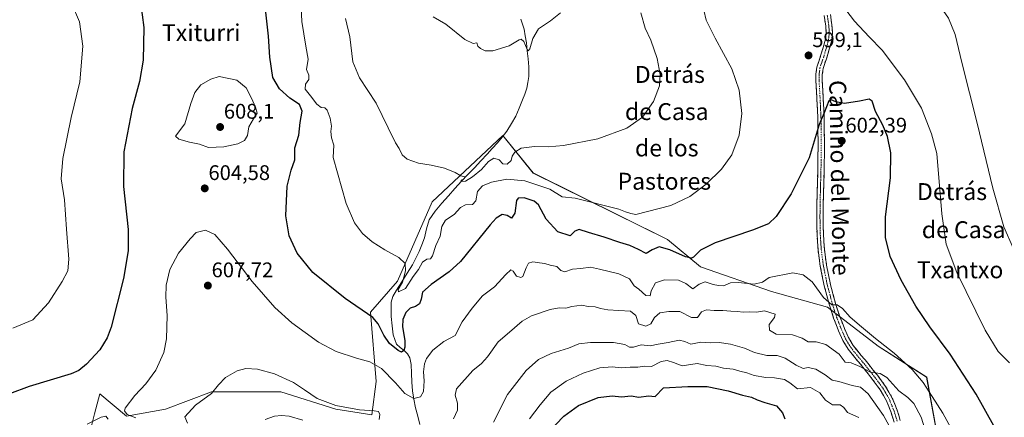
# Model space of a CAD drawing. Units: metres. Extents: x 624462 to 627915, y 4731867 to 4734243.
# Drawn here: x 624860 to 625326, y 4733646 to 4733834 of the extents above; entities that cross this region are included whole.
import ezdxf
from ezdxf.enums import TextEntityAlignment as Align

# ---------------------------------------------------------------- set-up
doc = ezdxf.new("R2010")
doc.units = ezdxf.units.M
doc.header["$MEASUREMENT"] = 0
doc.linetypes.add('TRAZO_Y_PUNTO', pattern=[1, 0.5, -0.25, 0, -0.25])
doc.linetypes.add('TRAZOSX2', pattern=[1.5, 1, -0.5])
for name, color, linetype, lineweight in [('Arbolado forestal CxS', 92, 'Continuous', 0), ('Camino', 19, 'TRAZOSX2', 0), ('Camino Cxs', 19, 'Continuous', 0), ('Camino eje', 19, 'TRAZO_Y_PUNTO', 0), ('Carátula', 7, 'Continuous', 5), ('Corriente natural lineal', 142, 'Continuous', 13), ('Cultivos herbáceos CxS', 92, 'Continuous', 0), ('Curva de nivel maestra', 36, 'Continuous', 30), ('Curva de nivel normal', 36, 'Continuous', 0), ('Punto de cota en terreno', 7, 'Continuous', 0), ('Rótulo de punto de cota en terreno', 19, 'Continuous', 0), ('Texto cartográfico', 19, 'Continuous', 0)]:
    doc.layers.add(name, color=color, linetype=linetype, lineweight=lineweight)
doc.styles.add('Arial', font='txt', dxfattribs={"height": 0.2})

# ---------------------------------------------------------------- blocks, each defined once
blk = doc.blocks.new('*U157')
at = {"layer": 'Cultivos herbáceos CxS', "color": 92, "linetype": 'Continuous', "lineweight": 0}
blk.add_polyline3d([(625297.1115, 4733621.6391, 606.7672), (625289.2947, 4733664.6377, 604.2228), (625266.3619, 4733679.2163, 606.2328), (625242.4523, 4733697.6705, 605.5366), (625215.8093, 4733705.1887, 607.5194), (625182.3357, 4733716.8077, 603.1182), (625166.6241, 4733729.7937, 598.8785), (625103.0921, 4733761.2343, 593.7576), (625088.7467, 4733779.0043, 588.6672), (625055.2721, 4733747.5643, 591.4713), (625038.8751, 4733709.9735, 595.648), (625026.1159, 4733695.2775, 600.0931), (625028.8481, 4733662.4715, 607.0035), (625026.7979, 4733646.7513, 610.3164), (625009.7199, 4733649.4857, 611.34), (624983.7603, 4733657.6869, 612.4078), (624950.9693, 4733657.6867, 611.0346), (624929.1091, 4733649.4859, 607.9363), (624910.6641, 4733646.0681, 605.5011), (624898.0255, 4733656.6623, 603.429), (624895.5465, 4733647.1541, 605.3296), (624893.9269, 4733640.9423, 606.7641)], dxfattribs=at)
blk = doc.blocks.new('*U198')
at = {"layer": 'Curva de nivel normal', "color": 36, "linetype": 'Continuous', "lineweight": 0}
for points in [[(624976.37, 4733644.5, 615), (624980.68, 4733646.1, 615), (624984.07, 4733646.49, 615), (624987.59, 4733646.16, 615), (624994.06, 4733644.29, 615)], [(625084.3, 4733643.32, 615), (625090.99, 4733656.38, 615), (625099.73, 4733667.77, 615), (625105.6, 4733672.93, 615), (625111.59, 4733675.82, 615), (625119.8, 4733678.38, 615), (625124.76, 4733680.32, 615), (625130.3, 4733681.05, 615), (625141.08, 4733680.99, 615), (625146.46, 4733680.06, 615), (625148.67, 4733678.76, 615), (625150.54, 4733678.79, 615), (625154.21, 4733679.85, 615), (625158.55, 4733679.36, 615), (625162.3, 4733680.22, 615), (625167, 4733681.04, 615), (625172.12, 4733682.1, 615), (625174.86, 4733681.54, 615), (625177.73, 4733680.28, 615), (625182.52, 4733681.11, 615), (625186.8, 4733680.86, 615), (625191.06, 4733680.99, 615), (625196.54, 4733680.23, 615), (625203.08, 4733678.32, 615), (625207.81, 4733676.23, 615), (625213.63, 4733674.8, 615), (625218.51, 4733674.87, 615), (625222.37, 4733673.62, 615), (625227.62, 4733670.22, 615), (625230.83, 4733668.76, 615), (625233.28, 4733669.12, 615), (625236.93, 4733668.31, 615), (625241.21, 4733665.71, 615), (625244.56, 4733663.13, 615), (625247.79, 4733662.47, 615), (625253.99, 4733660.59, 615), (625258.05, 4733659.89, 615), (625261.68, 4733656.72, 615), (625266.13, 4733650.16, 615), (625268.89, 4733646.44, 615), (625271.44, 4733641.87, 615)]]:
    blk.add_polyline3d(points, dxfattribs=at)
blk = doc.blocks.new('*U202')
at = {"layer": 'Curva de nivel normal', "color": 36, "linetype": 'Continuous', "lineweight": 0}
for points in [[(624939.58, 4733642.73, 610), (624938.37, 4733645.78, 610), (624943.36, 4733651.31, 610), (624950.89, 4733656.86, 610), (624954.18, 4733660.99, 610), (624957.51, 4733664.35, 610), (624963.14, 4733667.6, 610), (624967.21, 4733668.68, 610), (624972.67, 4733668.3, 610), (624980.71, 4733666.14, 610), (624989.72, 4733662.1, 610), (624994.85, 4733658.54, 610), (625000.9, 4733654.53, 610), (625009.8, 4733651.15, 610), (625020.9, 4733649.06, 610), (625027.95, 4733648.68, 610), (625030, 4733648.35, 610), (625030.6, 4733646.96, 610), (625030.24, 4733644.61, 610)], [(625065.39, 4733644.82, 610), (625067.32, 4733648.97, 610), (625067.39, 4733652.27, 610), (625066.28, 4733656.04, 610), (625066.82, 4733659.12, 610), (625074.63, 4733667.7, 610), (625078.65, 4733670.99, 610), (625081.51, 4733674.28, 610), (625086.59, 4733681.24, 610), (625091.95, 4733685.84, 610), (625097.89, 4733691.12, 610), (625102.35, 4733693.56, 610), (625111.18, 4733696.64, 610), (625115.41, 4733697.4, 610), (625118.54, 4733697.18, 610), (625121.47, 4733698, 610), (625126.13, 4733698.61, 610), (625129.12, 4733698.1, 610), (625132.46, 4733697.92, 610), (625135.01, 4733697.05, 610), (625138.46, 4733696.44, 610), (625143.72, 4733696.06, 610), (625149.22, 4733695.9, 610), (625151.66, 4733693.78, 610), (625152.92, 4733689.87, 610), (625156.36, 4733688.66, 610), (625158.72, 4733689.8, 610), (625160.5, 4733692.87, 610), (625163.12, 4733694.99, 610), (625167.32, 4733695.7, 610), (625172.57, 4733695.71, 610), (625178.05, 4733692.76, 610), (625180.79, 4733692.88, 610), (625182.79, 4733695.45, 610), (625185.12, 4733696.39, 610), (625188.79, 4733696.18, 610), (625192.79, 4733696.2, 610), (625196.59, 4733695.79, 610), (625199.65, 4733695.74, 610), (625202.7, 4733695.38, 610), (625205.56, 4733695.57, 610), (625208.71, 4733695.39, 610), (625212.55, 4733696.02, 610), (625217.62, 4733694.43, 610), (625217.22, 4733692.81, 610), (625214.79, 4733689.44, 610), (625214.87, 4733686.89, 610), (625218.08, 4733684.97, 610), (625225.74, 4733684.64, 610), (625230.41, 4733683.04, 610), (625233.16, 4733681.3, 610), (625236.98, 4733681.23, 610), (625241.54, 4733680, 610), (625247.87, 4733675.5, 610), (625250.68, 4733671.72, 610), (625253.6, 4733671.3, 610), (625257.74, 4733669.63, 610), (625262.78, 4733666.91, 610), (625267.36, 4733666.25, 610), (625270.38, 4733664.42, 610), (625276.08, 4733658.1, 610), (625280.43, 4733655.03, 610), (625283.22, 4733652.16, 610), (625286.68, 4733645.7, 610), (625289.14, 4733637.52, 610)]]:
    blk.add_polyline3d(points, dxfattribs=at)
blk = doc.blocks.new('*U210')
at = {"layer": 'Curva de nivel maestra', "color": 36, "linetype": 'Continuous', "lineweight": 30}
for points in [[(625321.06, 4733641.48, 600), (625312.72, 4733656.48, 600), (625300.42, 4733675.48, 600), (625290.73, 4733688.48, 600), (625284.23, 4733698.12, 600), (625277.16, 4733710.54, 600), (625272.1, 4733721.69, 600), (625269.76, 4733730.7, 600), (625269.89, 4733740.49, 600), (625272.15, 4733758.87, 600), (625272.36, 4733770.73, 600), (625270.82, 4733778.52, 600), (625268.56, 4733783.92, 600), (625265.05, 4733790.41, 600), (625263.57, 4733795.17, 600), (625262.13, 4733796.22, 600), (625257.44, 4733795.16, 600), (625250.4, 4733794.2, 600), (625246.27, 4733794.99, 600), (625244.04, 4733795.92, 600), (625243.05, 4733795.44, 600), (625240.77, 4733789.68, 600), (625238.38, 4733784.2, 600), (625233.77, 4733768.41, 600), (625225.22, 4733751.38, 600), (625218.14, 4733740.65, 600), (625214.4, 4733737.14, 600), (625206.93, 4733734.14, 600), (625189.26, 4733728.14, 600), (625182.36, 4733724.73, 600), (625179, 4733721.42, 600), (625178.02, 4733720.95, 600), (625175.26, 4733721.53, 600), (625167.85, 4733724.87, 600), (625162.66, 4733726.25, 600), (625159.44, 4733724.9, 600), (625156.59, 4733723.13, 600), (625152.93, 4733724.97, 600), (625148.82, 4733726.93, 600), (625144.12, 4733728.29, 600), (625136.78, 4733730.91, 600), (625129.35, 4733733.03, 600), (625124.92, 4733734.42, 600), (625122.75, 4733733.68, 600), (625120.67, 4733731.45, 600), (625114.8, 4733733.37, 600), (625109.25, 4733739.35, 600), (625105.69, 4733746.18, 600), (625103.53, 4733747.86, 600), (625098.79, 4733749.54, 600), (625095.97, 4733749.35, 600), (625095.29, 4733748.26, 600), (625094.47, 4733742.15, 600), (625092.8, 4733739.79, 600), (625090.8, 4733741.05, 600), (625088.47, 4733741.66, 600), (625085.53, 4733739.8, 600), (625082.81, 4733736.7, 600), (625068.77, 4733719.32, 600), (625063.44, 4733714.5, 600), (625054.82, 4733708.47, 600), (625050.7, 4733704.81, 600), (625050.2, 4733701.47, 600), (625049.38, 4733699.27, 600), (625047.47, 4733698.06, 600), (625044.93, 4733697.24, 600), (625042.87, 4733695.26, 600), (625041.45, 4733691.87, 600), (625041.32, 4733688.33, 600), (625042.32, 4733682, 600), (625042.36, 4733678.85, 600), (625041.85, 4733677.26, 600), (625040.87, 4733676.4, 600), (625039.27, 4733677.13, 600), (625035.18, 4733680.53, 600), (625032.46, 4733684.46, 600), (625029.72, 4733689.83, 600), (625027.25, 4733692.84, 600), (625014.15, 4733701.86, 600), (624998.81, 4733714.06, 600), (624991.41, 4733723.24, 600), (624987.72, 4733731.53, 600), (624986.12, 4733740.9, 600), (624986.79, 4733755.07, 600), (624988.56, 4733762.53, 600), (624990.42, 4733767.4, 600), (624990.41, 4733773.12, 600), (624992.17, 4733779.07, 600), (624992.86, 4733785.12, 600), (624993.88, 4733790.53, 600), (624992.51, 4733793.58, 600), (624988, 4733796.7, 600), (624983.02, 4733801.02, 600), (624980, 4733806.37, 600), (624978.45, 4733816.06, 600), (624977.82, 4733825.94, 600), (624976.58, 4733837.35, 600)], [(624917.36, 4733842.13, 600), (624918.96, 4733830.1, 600), (624918.52, 4733814.69, 600), (624916.79, 4733804.59, 600), (624913.4, 4733791.73, 600), (624909.42, 4733771.29, 600), (624909.31, 4733754.81, 600), (624911.5, 4733734.47, 600), (624911.57, 4733724.39, 600), (624909.29, 4733711.31, 600), (624903.39, 4733688.22, 600), (624901.62, 4733683.25, 600), (624898.14, 4733677.52, 600), (624891.81, 4733670.66, 600), (624888.23, 4733667.7, 600), (624884.48, 4733666.15, 600), (624864.66, 4733660.22, 600), (624855.31, 4733656.62, 600)]]:
    blk.add_polyline3d(points, dxfattribs=at)
blk = doc.blocks.new('5PATER')
at = {"layer": 'Carátula', "linetype": 'Continuous', "lineweight": 5}
h = blk.add_hatch(color=250, dxfattribs=at)
edge = h.paths.add_edge_path()
edge.add_ellipse((0, 0.01), major_axis=(-1.33, -1.34), ratio=0.999422, start_angle=0, end_angle=360)

msp = doc.modelspace()

# ---------------------------------------------------------------- linework, layer by layer
at = {"layer": 'Arbolado forestal CxS', "color": 92, "linetype": 'Continuous', "lineweight": 0}
for points in [[(624893.93, 4733640.94, 606.76), (624895.55, 4733647.15, 605.33), (624898.03, 4733656.66, 603.43), (624910.66, 4733646.07, 605.5), (624929.11, 4733649.49, 607.94), (624950.97, 4733657.69, 611.03), (624983.76, 4733657.69, 612.41), (625009.72, 4733649.49, 611.34), (625026.8, 4733646.75, 610.32), (625028.85, 4733662.47, 607), (625026.12, 4733695.28, 600.09), (625038.88, 4733709.97, 595.65), (625055.27, 4733747.56, 591.47), (625088.75, 4733779, 588.67), (625103.09, 4733761.23, 593.76), (625166.62, 4733729.79, 598.88), (625182.34, 4733716.81, 603.12), (625215.81, 4733705.19, 607.52), (625242.45, 4733697.67, 605.54), (625266.36, 4733679.22, 606.23), (625289.29, 4733664.64, 604.22), (625297.11, 4733621.64, 606.77)], [(625297.11, 4733621.64, 606.77), (625289.29, 4733664.64, 604.22), (625266.36, 4733679.22, 606.23), (625242.45, 4733697.67, 605.54), (625215.81, 4733705.19, 607.52), (625182.34, 4733716.81, 603.12), (625166.62, 4733729.79, 598.88), (625103.09, 4733761.23, 593.76), (625088.75, 4733779, 588.67), (625055.27, 4733747.56, 591.47), (625038.88, 4733709.97, 595.65), (625026.12, 4733695.28, 600.09), (625028.85, 4733662.47, 607), (625026.8, 4733646.75, 610.32), (625009.72, 4733649.49, 611.34), (624983.76, 4733657.69, 612.41), (624950.97, 4733657.69, 611.03), (624929.11, 4733649.49, 607.94), (624910.66, 4733646.07, 605.5), (624898.03, 4733656.66, 603.43), (624895.55, 4733647.15, 605.33), (624893.93, 4733640.94, 606.76)]]:
    msp.add_polyline3d(points, dxfattribs=at)
at = {"layer": 'Camino', "color": 19, "linetype": 'TRAZOSX2', "lineweight": 0}
for points in [[(625273.92, 4733643.31), (625272.48, 4733647.91), (625270.29, 4733653.4), (625267.36, 4733658.53), (625263.58, 4733663.62), (625259.68, 4733668.58), (625255.89, 4733673.16), (625252.13, 4733677.8), (625249.58, 4733681.99), (625247.59, 4733686.5), (625245.29, 4733692.52), (625243.3, 4733698.66), (625240.84, 4733707.81), (625238.95, 4733717.09), (625237.91, 4733724.85), (625237.41, 4733732.64), (625237.31, 4733739.62), (625237.35, 4733746.6), (625237.62, 4733756.39), (625237.86, 4733766.18), (625237.9, 4733776.61), (625237.8, 4733787.04), (625237.39, 4733795.85), (625236.9, 4733804.64), (625236.89, 4733808), (625237.35, 4733811.36), (625238.21, 4733814.05), (625239.14, 4733816.68), (625240.34, 4733820.63), (625241.38, 4733824.61), (625241.71, 4733827.7), (625241.51, 4733830.82), (625240.78, 4733835.76)], [(625243.74, 4733836.26), (625244.5, 4733831.14), (625244.73, 4733827.64), (625244.35, 4733824.07), (625243.24, 4733819.81), (625242, 4733815.74), (625241.06, 4733813.09), (625240.29, 4733810.7), (625239.9, 4733807.81), (625239.91, 4733804.73), (625240.4, 4733796), (625240.8, 4733787.13), (625240.91, 4733776.62), (625240.87, 4733766.14), (625240.62, 4733756.31), (625240.35, 4733746.55), (625240.32, 4733739.63), (625240.42, 4733732.76), (625240.9, 4733725.14), (625241.91, 4733717.59), (625243.76, 4733708.5), (625246.18, 4733699.51), (625248.12, 4733693.52), (625250.37, 4733687.64), (625252.25, 4733683.38), (625254.59, 4733679.53), (625258.21, 4733675.06), (625262.02, 4733670.47), (625265.96, 4733665.45), (625269.88, 4733660.18), (625273.01, 4733654.71), (625275.32, 4733648.91), (625276.82, 4733644.11)]]:
    msp.add_lwpolyline(points, dxfattribs=at)
at = {"layer": 'Camino Cxs', "color": 19, "linetype": 'Continuous', "lineweight": 0}
for points in [[(625273.92, 4733643.31, 613.68), (625272.48, 4733647.91, 612.52), (625271.39, 4733650.66, 612.03), (625270.29, 4733653.4, 612.05), (625268.83, 4733655.97, 612.01), (625267.36, 4733658.53, 611.4), (625265.47, 4733661.08, 611.27), (625263.58, 4733663.62, 611.05), (625261.63, 4733666.1, 610.51), (625259.68, 4733668.58, 609.95), (625257.79, 4733670.87, 609.6), (625255.89, 4733673.16, 608.75), (625254.01, 4733675.48, 608.46), (625252.13, 4733677.8, 607.98), (625249.58, 4733681.99, 607.64), (625247.59, 4733686.5, 606.85), (625246.44, 4733689.51, 606.27), (625245.29, 4733692.52, 605.98), (625244.3, 4733695.59, 605.68), (625243.3, 4733698.66, 605.27), (625242.07, 4733703.24, 604.32), (625240.84, 4733707.81, 603.98), (625239.9, 4733712.45, 603.72), (625238.95, 4733717.09, 603.42), (625238.43, 4733720.97, 603.11), (625237.91, 4733724.85, 602.79), (625237.66, 4733728.75, 602.47), (625237.41, 4733732.64, 602.18), (625237.36, 4733736.13, 601.95), (625237.31, 4733739.62, 601.73), (625237.33, 4733743.11, 601.55), (625237.35, 4733746.6, 601.34), (625237.49, 4733751.5, 601.05), (625237.62, 4733756.39, 600.79), (625237.74, 4733761.29, 600.57), (625237.86, 4733766.18, 600.42), (625237.87, 4733769.66, 600.32), (625237.89, 4733773.13, 600.23), (625237.9, 4733776.61, 600.14), (625237.87, 4733780.09, 600.02), (625237.83, 4733783.56, 599.85), (625237.8, 4733787.04, 599.72), (625237.6, 4733791.45, 599.53), (625237.39, 4733795.85, 599.38), (625237.15, 4733800.25, 599.29), (625236.9, 4733804.64, 599.23), (625236.89, 4733808, 599.25), (625237.35, 4733811.36, 599), (625238.21, 4733814.05, 598.81), (625239.14, 4733816.68, 598.75), (625240.34, 4733820.63, 598.46), (625241.38, 4733824.61, 598.24), (625241.71, 4733827.7, 598.05), (625241.51, 4733830.82, 597.55), (625240.78, 4733835.76, 596.71)], [(625243.74, 4733836.26, 596.7), (625244.12, 4733833.7, 597.19), (625244.5, 4733831.14, 597.63), (625244.73, 4733827.64, 598.09), (625244.35, 4733824.07, 598.27), (625243.24, 4733819.81, 598.42), (625242, 4733815.74, 598.64), (625241.06, 4733813.09, 598.84), (625240.29, 4733810.7, 599.06), (625239.9, 4733807.81, 599.27), (625239.91, 4733804.73, 599.33), (625240.16, 4733800.37, 599.45), (625240.4, 4733796, 599.57), (625240.6, 4733791.57, 599.74), (625240.8, 4733787.13, 599.95), (625240.84, 4733783.63, 600.14), (625240.87, 4733780.12, 600.37), (625240.91, 4733776.62, 600.56), (625240.9, 4733773.13, 600.68), (625240.88, 4733769.63, 600.78), (625240.87, 4733766.14, 600.85), (625240.75, 4733761.23, 600.97), (625240.62, 4733756.31, 601.12), (625240.49, 4733751.43, 601.3), (625240.35, 4733746.55, 601.61), (625240.34, 4733743.09, 601.89), (625240.32, 4733739.63, 602.03), (625240.37, 4733736.2, 602.19), (625240.42, 4733732.76, 602.35), (625240.66, 4733728.95, 602.55), (625240.9, 4733725.14, 602.74), (625241.41, 4733721.37, 602.9), (625241.91, 4733717.59, 603.06), (625242.84, 4733713.05, 603.32), (625243.76, 4733708.5, 603.7), (625244.97, 4733704.01, 604.25), (625246.18, 4733699.51, 604.88), (625247.15, 4733696.52, 605.1), (625248.12, 4733693.52, 605.32), (625249.25, 4733690.58, 605.77), (625250.37, 4733687.64, 606.24), (625252.25, 4733683.38, 606.93), (625254.59, 4733679.53, 607.62), (625256.4, 4733677.3, 608.12), (625258.21, 4733675.06, 608.38), (625260.12, 4733672.77, 608.95), (625262.02, 4733670.47, 609.17), (625263.99, 4733667.96, 609.62), (625265.96, 4733665.45, 610.02), (625267.92, 4733662.82, 610.35), (625269.88, 4733660.18, 610.83), (625271.45, 4733657.45, 611.14), (625273.01, 4733654.71, 611.18), (625274.17, 4733651.81, 611.63), (625275.32, 4733648.91, 612.13), (625276.07, 4733646.51, 612.49), (625276.82, 4733644.11, 612.69)]]:
    msp.add_polyline3d(points, dxfattribs=at)
at = {"layer": 'Camino eje', "color": 19, "linetype": 'TRAZO_Y_PUNTO', "lineweight": 0}
msp.add_lwpolyline([(625242.26, 4733836.01), (625243.01, 4733830.98), (625243.11, 4733829.42), (625243.22, 4733827.67), (625242.87, 4733824.34), (625241.79, 4733820.22), (625241.19, 4733818.25), (625240.57, 4733816.21), (625239.64, 4733813.57), (625239.25, 4733812.38), (625238.82, 4733811.03), (625238.59, 4733809.35), (625238.4, 4733807.91), (625238.41, 4733804.69), (625238.9, 4733795.93), (625239.1, 4733791.52), (625239.3, 4733787.09), (625239.36, 4733781.83), (625239.41, 4733776.62), (625239.37, 4733766.16), (625239.24, 4733761.25), (625239.12, 4733756.35), (625238.85, 4733746.58), (625238.83, 4733743.09), (625238.82, 4733739.63), (625238.92, 4733732.7), (625239.16, 4733728.89), (625239.41, 4733725), (625240.43, 4733717.34), (625242.3, 4733708.16), (625244.74, 4733699.09), (625246.71, 4733693.02), (625248.98, 4733687.07), (625250.92, 4733682.69), (625253.36, 4733678.67), (625257.05, 4733674.11), (625258.95, 4733671.82), (625260.85, 4733669.53), (625262.82, 4733667.02), (625264.77, 4733664.54), (625266.66, 4733661.99), (625268.62, 4733659.36), (625270.09, 4733656.79), (625271.65, 4733654.06), (625273.9, 4733648.41), (625275.37, 4733643.71)], dxfattribs=at)
at = {"layer": 'Corriente natural lineal', "color": 142, "linetype": 'Continuous', "lineweight": 13}
msp.add_polyline3d([(625049.49, 4733642.25, 606.89), (625048.47, 4733646.19, 606.1), (625047.44, 4733650.12, 605.3), (625046.71, 4733654.12, 604.76), (625045.97, 4733658.12, 603.84), (625045.76, 4733662.29, 602.93), (625045.56, 4733666.47, 602.26), (625045.35, 4733670.64, 601.55), (625044.82, 4733673.67, 600.89), (625043.63, 4733675.55, 600.53), (625042.01, 4733677.13, 600.03), (625040.12, 4733678.58, 599.84), (625038.42, 4733680.26, 599.54), (625036.92, 4733684.61, 598.22), (625036.46, 4733688.93, 596.87), (625036, 4733693.25, 596.43), (625035.86, 4733697.42, 596.36), (625035.96, 4733700.12, 596.18), (625036.7, 4733702.79, 595.77), (625038.38, 4733705.77, 595.67), (625040.95, 4733709.77, 594.76), (625043.53, 4733713.77, 594.91), (625046.1, 4733717.77, 593.86), (625047.65, 4733720.89, 593.61), (625049.2, 4733724.01, 593.06), (625050.47, 4733727.26, 592.78), (625051.74, 4733730.5, 592.44), (625052.7, 4733734.85, 592.32), (625053.98, 4733739.08, 592.23), (625056.76, 4733743.17, 591.29), (625059.93, 4733746.95, 591.1), (625063.02, 4733750.43, 590.91), (625066.12, 4733753.9, 590.59), (625069.21, 4733757.38, 590.19), (625072.25, 4733760.57, 589.84), (625075.29, 4733763.75, 589.32), (625078.33, 4733766.94, 589.12), (625081.37, 4733770.12, 588.59), (625083.78, 4733772.79, 588.28), (625086.18, 4733775.46, 587.94), (625088.45, 4733778.26, 587.84), (625090.71, 4733781.06, 587.45), (625092.81, 4733784.6, 587.36), (625094.91, 4733788.13, 587.04), (625096.53, 4733791.99, 586.56), (625098.14, 4733795.85, 586.47), (625099.1, 4733798.59, 586.23), (625100.05, 4733801.32, 585.9), (625100.57, 4733804.12, 585.57), (625101.08, 4733806.92, 585.46), (625101.08, 4733811.56, 585.41), (625100.71, 4733815.31, 585.25), (625100.33, 4733819.06, 584.94), (625099.96, 4733822.81, 584.62), (625099.37, 4733826.1, 584.61), (625098.78, 4733829.38, 584.61), (625097.34, 4733834.02, 584.47)], dxfattribs=at)
at = {"layer": 'Cultivos herbáceos CxS', "color": 92, "linetype": 'Continuous', "lineweight": 0}
msp.add_polyline3d([(625297.11, 4733621.64, 606.77), (625289.29, 4733664.64, 604.22), (625266.36, 4733679.22, 606.23), (625242.45, 4733697.67, 605.54), (625215.81, 4733705.19, 607.52), (625182.34, 4733716.81, 603.12), (625166.62, 4733729.79, 598.88), (625103.09, 4733761.23, 593.76), (625088.75, 4733779, 588.67), (625055.27, 4733747.56, 591.47), (625038.88, 4733709.97, 595.65), (625026.12, 4733695.28, 600.09), (625028.85, 4733662.47, 607), (625026.8, 4733646.75, 610.32), (625009.72, 4733649.49, 611.34), (624983.76, 4733657.69, 612.41), (624950.97, 4733657.69, 611.03), (624929.11, 4733649.49, 607.94), (624910.66, 4733646.07, 605.5), (624898.03, 4733656.66, 603.43), (624895.55, 4733647.15, 605.33), (624893.93, 4733640.94, 606.76)], dxfattribs=at)
at = {"layer": 'Curva de nivel maestra', "color": 36, "linetype": 'Continuous', "lineweight": 30}
msp.add_polyline3d([(625110.05, 4733638.3, 625), (625117.58, 4733646.15, 625), (625124.61, 4733651.24, 625), (625133.94, 4733654.97, 625), (625140.46, 4733655.69, 625), (625144.96, 4733655.32, 625), (625149.45, 4733655.68, 625), (625153.17, 4733655.1, 625), (625157.64, 4733655.82, 625), (625160.84, 4733655.4, 625), (625164.79, 4733659.48, 625), (625176.37, 4733660.15, 625), (625185.4, 4733660.21, 625), (625195.42, 4733658.17, 625), (625202.12, 4733656.02, 625), (625206.46, 4733655.08, 625), (625209.02, 4733653.8, 625), (625212.75, 4733652.54, 625), (625218.28, 4733650.97, 625), (625221.07, 4733647.76, 625), (625222.14, 4733644.83, 625)], dxfattribs=at)
at = {"layer": 'Curva de nivel normal', "color": 36, "linetype": 'Continuous', "lineweight": 0}
for points in [[(625193.48, 4733884.18, 590), (625194.05, 4733882.72, 590), (625195.66, 4733881.34, 590), (625200.72, 4733881.46, 590), (625207.51, 4733882.34, 590), (625217.39, 4733882.31, 590), (625223.15, 4733882.97, 590), (625229.29, 4733882.58, 590), (625236.68, 4733879.16, 590), (625242.09, 4733875.08, 590), (625245.13, 4733870.96, 590), (625252.87, 4733865.83, 590), (625273.79, 4733855.81, 590), (625287.08, 4733848.23, 590), (625294.51, 4733841.72, 590), (625299.7, 4733834.52, 590), (625302.78, 4733826.8, 590), (625305.94, 4733813.52, 590), (625313.22, 4733784.81, 590), (625320.56, 4733754.01, 590), (625325.78, 4733735.77, 590), (625330.32, 4733725.34, 590)], [(624856.92, 4733687.82, 595), (624866.32, 4733691.74, 595), (624873.85, 4733699.77, 595), (624880.19, 4733709.81, 595), (624882.9, 4733714.96, 595), (624883.36, 4733720.43, 595), (624882.25, 4733734.63, 595), (624881.3, 4733748.47, 595), (624879.86, 4733758.47, 595), (624880.56, 4733768.11, 595), (624884.6, 4733787.43, 595), (624888.65, 4733804.32, 595), (624889.98, 4733821.3, 595), (624888.52, 4733832.84, 595), (624884.55, 4733841.98, 595)], [(624993.3, 4733839.54, 595), (624993.72, 4733832.92, 595), (624995.56, 4733821.2, 595), (624996.65, 4733815.15, 595), (624995.93, 4733810.25, 595), (624996.94, 4733807.6, 595), (624996.92, 4733805.51, 595), (624995.46, 4733803.21, 595), (624995.22, 4733800.97, 595), (624997.77, 4733797.81, 595), (625000.68, 4733793.81, 595), (625002.82, 4733792.22, 595), (625004.56, 4733792.12, 595), (625005.59, 4733791.03, 595), (625007.11, 4733787.23, 595), (625007.76, 4733783.47, 595), (625007.44, 4733780.9, 595), (625007.68, 4733777.85, 595), (625008.73, 4733774.41, 595), (625008.5, 4733768.5, 595), (625014.7, 4733746.78, 595), (625018.59, 4733737.59, 595), (625022.32, 4733732.57, 595), (625026.98, 4733728.61, 595), (625032.94, 4733724.85, 595), (625039.63, 4733721.19, 595), (625042.48, 4733718.36, 595), (625042.77, 4733714.88, 595), (625041.31, 4733709.6, 595), (625039.25, 4733706.05, 595), (625039.47, 4733704.99, 595), (625042.74, 4733706.56, 595), (625046.27, 4733712.18, 595), (625048.83, 4733715.55, 595), (625050.82, 4733719.04, 595), (625052.8, 4733720.44, 595), (625054.57, 4733720.62, 595), (625055.55, 4733722.04, 595), (625057.09, 4733726.86, 595), (625059.19, 4733731.32, 595), (625059.96, 4733735.83, 595), (625061.56, 4733738.98, 595), (625065.8, 4733741.54, 595), (625068.72, 4733744.94, 595), (625071.13, 4733746.13, 595), (625074.34, 4733746.36, 595), (625075.91, 4733747.98, 595), (625076.84, 4733752.48, 595), (625079.12, 4733755.13, 595), (625083.47, 4733756.94, 595), (625090.65, 4733758.39, 595), (625099.21, 4733757.58, 595), (625110.96, 4733753.65, 595), (625116.88, 4733749.97, 595), (625123.03, 4733749.38, 595), (625143.72, 4733744.07, 595), (625146.87, 4733742.88, 595), (625149.38, 4733742.04, 595), (625151.62, 4733741.54, 595), (625168.22, 4733745.87, 595), (625177.2, 4733750.04, 595), (625184.89, 4733755.96, 595), (625192.21, 4733762.98, 595), (625197.17, 4733769.83, 595), (625200.62, 4733779.14, 595), (625201.77, 4733789.46, 595), (625200.59, 4733800.37, 595), (625197.06, 4733810.55, 595), (625189.17, 4733825.07, 595), (625184.98, 4733833.64, 595), (625182.73, 4733843.03, 595)], [(625249.07, 4733841.23, 595), (625255.17, 4733833.15, 595), (625262.11, 4733825.68, 595), (625268.3, 4733819.31, 595), (625278.88, 4733805.31, 595), (625286.84, 4733791.93, 595), (625291.63, 4733779.71, 595), (625294.16, 4733770.52, 595), (625296.44, 4733741.96, 595), (625298.49, 4733727.5, 595), (625303.57, 4733714.09, 595), (625316.9, 4733686.8, 595), (625323.18, 4733676.78, 595), (625328.46, 4733671.29, 595)], [(625014.25, 4733834.34, 590), (625016.32, 4733825.66, 590), (625017.85, 4733813.93, 590), (625020.88, 4733806.21, 590), (625028.81, 4733794.24, 590), (625034.52, 4733782.57, 590), (625037.95, 4733775.55, 590), (625039.73, 4733772.77, 590), (625041.15, 4733769.8, 590), (625043.51, 4733767.82, 590), (625048.8, 4733765.82, 590), (625054.89, 4733764.87, 590), (625061.16, 4733763.52, 590), (625066.22, 4733761.44, 590), (625068.87, 4733759.82, 590), (625070.75, 4733759.35, 590), (625070.54, 4733758.5, 590), (625069.1, 4733757.9, 590), (625069.01, 4733757.15, 590), (625071.02, 4733757.37, 590), (625074.45, 4733759.38, 590), (625078.6, 4733762.82, 590), (625081.93, 4733766.64, 590), (625084.44, 4733768.22, 590), (625087.05, 4733767.39, 590), (625088.84, 4733765.5, 590), (625090.89, 4733765.46, 590), (625092.64, 4733767.14, 590), (625093.24, 4733769.14, 590), (625094.44, 4733771.16, 590), (625097.51, 4733773.05, 590), (625103.73, 4733773.82, 590), (625110.28, 4733773.65, 590), (625117.44, 4733774.32, 590), (625133.71, 4733777.43, 590), (625147.48, 4733782.47, 590), (625154.91, 4733787.73, 590), (625160.1, 4733795.14, 590), (625162.82, 4733802.47, 590), (625163.21, 4733807.8, 590), (625161.79, 4733815.46, 590), (625158.74, 4733824.13, 590), (625156.15, 4733829.8, 590), (625154.11, 4733837.11, 590)], [(625116.1, 4733837.13, 585), (625111.3, 4733833.22, 585), (625105.6, 4733829.51, 585), (625102.94, 4733824.89, 585), (625101.61, 4733820.04, 585), (625100.71, 4733819.1, 585), (625100.24, 4733819.62, 585), (625098.71, 4733823.49, 585), (625097.36, 4733824.59, 585), (625096.47, 4733824.33, 585), (625091.8, 4733821.38, 585), (625084.08, 4733819.1, 585), (625080.45, 4733819.04, 585), (625078.15, 4733820.15, 585), (625076.98, 4733821.34, 585), (625076.47, 4733822.8, 585), (625074.74, 4733822.61, 585), (625070.86, 4733824.4, 585), (625061.87, 4733831.62, 585), (625055.78, 4733835.16, 585)], [(624949.57, 4733773.36, 605), (624956.69, 4733773.55, 605), (624963.34, 4733775.06, 605), (624966.58, 4733776.6, 605), (624967.92, 4733778.91, 605), (624968.64, 4733783.02, 605), (624970.75, 4733786.85, 605), (624972.5, 4733789.49, 605), (624971.74, 4733792.4, 605), (624969.82, 4733796.6, 605), (624967.31, 4733801.61, 605), (624962.92, 4733805.25, 605), (624954.61, 4733806.89, 605), (624950.57, 4733805.7, 605), (624945.89, 4733802.99, 605), (624942.99, 4733799.4, 605), (624941.18, 4733794.17, 605), (624938.38, 4733784.55, 605), (624933.85, 4733778.62, 605), (624935.52, 4733777.3, 605), (624940.59, 4733775.82, 605), (624945.19, 4733774.85, 605), (624949.57, 4733773.36, 605)], [(624915.16, 4733645.34, 605), (624911.05, 4733646.85, 605), (624909.73, 4733648.57, 605), (624910.07, 4733649.95, 605), (624914.66, 4733655.97, 605), (624919.86, 4733661.36, 605), (624924.58, 4733667.83, 605), (624928.32, 4733676.2, 605), (624929.69, 4733682.75, 605), (624930.02, 4733693.82, 605), (624929.35, 4733702.46, 605), (624929.48, 4733708.18, 605), (624931.2, 4733715.54, 605), (624935.24, 4733723.22, 605), (624940.82, 4733730.14, 605), (624943.6, 4733733.08, 605), (624948.16, 4733734.16, 605), (624952.42, 4733732.08, 605), (624958.56, 4733725.22, 605), (624970.24, 4733709.9, 605), (624980.92, 4733697.59, 605), (624988.96, 4733690.29, 605), (625001.51, 4733681.15, 605), (625009.87, 4733676.74, 605), (625019.58, 4733673.56, 605), (625025.76, 4733671.87, 605), (625031.29, 4733668.72, 605), (625038.02, 4733661.95, 605), (625042.36, 4733656.85, 605), (625046.58, 4733654.46, 605), (625049.76, 4733655.26, 605), (625051.19, 4733657.82, 605), (625051.59, 4733662.82, 605), (625051.21, 4733667.15, 605), (625051.65, 4733670.82, 605), (625052.72, 4733673.48, 605), (625055.69, 4733677.32, 605), (625060.89, 4733681.51, 605), (625066.21, 4733684.32, 605), (625069.54, 4733690.81, 605), (625074.24, 4733697.26, 605), (625079.07, 4733703.16, 605), (625084.8, 4733707.28, 605), (625090.13, 4733713.26, 605), (625092.6, 4733715.37, 605), (625093.68, 4733714.71, 605), (625095.27, 4733712.36, 605), (625097.34, 4733711.69, 605), (625098.3, 4733712.17, 605), (625099.82, 4733716.35, 605), (625100.97, 4733718.5, 605), (625103.03, 4733719.24, 605), (625106.05, 4733718.69, 605), (625108.7, 4733718.31, 605), (625111.13, 4733717.64, 605), (625114.39, 4733716.96, 605), (625116.28, 4733715, 605), (625118.05, 4733714.39, 605), (625121.76, 4733715.76, 605), (625125.68, 4733716.02, 605), (625130.18, 4733716.65, 605), (625134.5, 4733715.66, 605), (625143.72, 4733713.52, 605), (625148.72, 4733711.07, 605), (625150.84, 4733707.83, 605), (625153.12, 4733706.25, 605), (625156.46, 4733703.25, 605), (625158.43, 4733703.06, 605), (625159.02, 4733705.49, 605), (625161.06, 4733709.16, 605), (625165.33, 4733710.69, 605), (625171.82, 4733710.5, 605), (625175.36, 4733708.93, 605), (625178.68, 4733706.43, 605), (625181.68, 4733708.66, 605), (625184.47, 4733709.78, 605), (625188.34, 4733708.39, 605), (625190.79, 4733708.02, 605), (625193.12, 4733707.86, 605), (625196.46, 4733709.18, 605), (625200.12, 4733709.46, 605), (625207.62, 4733708.65, 605), (625211.64, 4733709.54, 605), (625214.79, 4733711.83, 605), (625225.99, 4733713.98, 605), (625230.94, 4733713.08, 605), (625235.16, 4733709.65, 605), (625240.46, 4733702.26, 605), (625244.46, 4733698.9, 605), (625246.87, 4733698.88, 605), (625249.44, 4733697.1, 605), (625253.13, 4733692.92, 605), (625258.49, 4733688.46, 605), (625265.1, 4733682.81, 605), (625273.9, 4733675.94, 605), (625282.48, 4733668.18, 605), (625287.66, 4733662.03, 605), (625291.82, 4733655.41, 605), (625296.99, 4733647.57, 605), (625300.79, 4733640.65, 605)], [(625101.32, 4733644.9, 620), (625106.49, 4733651.56, 620), (625111.44, 4733657.47, 620), (625118.7, 4733662.69, 620), (625126.8, 4733666.45, 620), (625134.58, 4733668.94, 620), (625140.49, 4733669.48, 620), (625144.85, 4733668.97, 620), (625149.02, 4733669.3, 620), (625152.61, 4733669.31, 620), (625155.73, 4733669.71, 620), (625159.17, 4733669.68, 620), (625163.61, 4733671.92, 620), (625166.47, 4733672.5, 620), (625169.44, 4733671.45, 620), (625173.68, 4733669.97, 620), (625180.67, 4733671.02, 620), (625185.36, 4733670.06, 620), (625189.58, 4733669.84, 620), (625193.2, 4733668.81, 620), (625197.68, 4733668.3, 620), (625200.95, 4733667.42, 620), (625204.24, 4733666.63, 620), (625207.72, 4733665.42, 620), (625213.14, 4733664.4, 620), (625217.28, 4733664.3, 620), (625222.02, 4733663.54, 620), (625224.52, 4733661.94, 620), (625228.17, 4733659.12, 620), (625234.31, 4733659.63, 620), (625238.81, 4733657.15, 620), (625241.46, 4733653.75, 620), (625244.74, 4733651.55, 620), (625248.31, 4733651.45, 620), (625250.05, 4733650.19, 620), (625251.88, 4733647.91, 620), (625257.19, 4733645.54, 620)], [(624892.02, 4733642.37, 605), (624898.7, 4733645.58, 605), (624900.92, 4733646.18, 605), (624901.99, 4733644.69, 605)]]:
    msp.add_polyline3d(points, dxfattribs=at)

# ---------------------------------------------------------------- block references
at = {"layer": 'Cultivos herbáceos CxS', "color": 92, "linetype": 'Continuous', "lineweight": 0}
msp.add_blockref('*U157', (0, 0), dxfattribs=at)
at = {"layer": 'Curva de nivel maestra', "color": 36, "linetype": 'Continuous', "lineweight": 30}
msp.add_blockref('*U210', (0, 0), dxfattribs=at)
at = {"layer": 'Curva de nivel normal', "color": 36, "linetype": 'Continuous', "lineweight": 0}
for name in ['*U202', '*U198']:
    msp.add_blockref(name, (0, 0), dxfattribs=at)
at = {"layer": 'Punto de cota en terreno', "linetype": 'Continuous', "lineweight": 0}
for p in [(625233.41, 4733816.89, 599.1), (624955, 4733783, 608.1), (625249.11, 4733776.43, 602.39), (624947.72, 4733753.95, 604.58), (624949.21, 4733707.93, 607.72)]:
    msp.add_blockref('5PATER', p, dxfattribs=at)

# ---------------------------------------------------------------- texts
at = {"layer": 'Rótulo de punto de cota en terreno', "color": 19, "linetype": 'Continuous', "lineweight": 0, "style": 'Arial'}
for s, p in [('599,1', (625235.17, 4733818.65)), ('608,1', (624956.76, 4733784.76)), ('602,39', (625250.87, 4733778.19)), ('604,58', (624949.48, 4733755.71)), ('607,72', (624950.97, 4733709.69))]:
    msp.add_text(s, height=7, dxfattribs=at).set_placement(p, align=Align.BOTTOM_LEFT)
at = {"layer": 'Texto cartográfico', "color": 19, "linetype": 'Continuous', "lineweight": 0, "style": 'Arial'}
for s, p in [('Txiturri', (624946.07, 4733827.66)), ('Detrás', (625167.79, 4733807.88)), ('de Casa', (625166.34, 4733790.31)), ('de los', (625166.32, 4733773.09)), ('Pastores', (625165.16, 4733757.34)), ('Detrás', (625301.3, 4733752.43)), ('de Casa', (625306.8, 4733734.39)), ('Txantxo', (625305.12, 4733715.4))]:
    msp.add_text(s, height=8, dxfattribs=at).set_placement(p, align=Align.MIDDLE_CENTER)
msp.add_text('Camino del Monte', height=8, rotation=-88.9285, dxfattribs=at).set_placement((625248.03, 4733758.93), align=Align.MIDDLE_CENTER)

doc.saveas('drawing.dxf')
